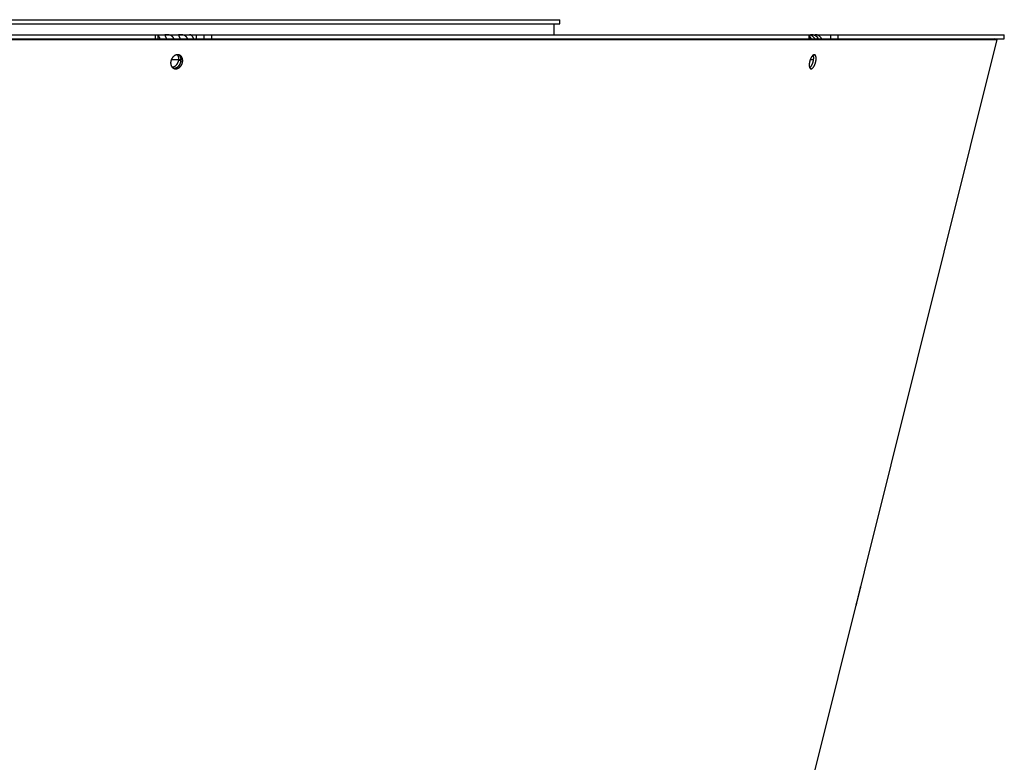
# Model space of a CAD drawing. Extents: x 7367 to 13771, y -3909 to 2769.
# Drawn here: x 13411 to 13771, y -826 to -555 of the extents above; entities that cross this region are included whole.
import ezdxf

# ---------------------------------------------------------------- set-up
doc = ezdxf.new("R2010")
doc.units = 0
doc.header["$LTSCALE"] = 5
doc.linetypes.add('AUSGEZOGEN', pattern=[0])
doc.layers.add('VLB', color=7, linetype='AUSGEZOGEN')

msp = doc.modelspace()

# ---------------------------------------------------------------- linework, layer by layer
at = {"layer": 'VLB'}
for p, q in [((13132.07581389595, -556.2639493268757), (13608.40625890174, -556.2639493268757)), ((13132.10840944694, -554.7639493268757), (13608.40625890174, -554.7639493268757)), ((13606.40673355345, -560.2639493268757), (13606.40673355345, -556.2639493268757)), ((13608.40673355345, -556.2639493268757), (13608.40673355345, -554.7639493268757)), ((13131.85270536875, -560.2639493268757), (13770.94802038155, -560.2639493268757)), ((13460.62638437834, -561.7639493268757), (13460.62638437834, -560.2639493268757)), ((13461.50860651344, -561.7639493268757), (13461.50860651344, -560.2639493268757)), ((13467.14371127554, -561.4382922533764), (13466.90014995764, -561.7639493314741)), ((13472.14053874565, -561.4382922533764), (13471.89697742774, -561.7639493314741)), ((13475.48026195064, -560.2639493268757), (13475.48026195064, -561.7639493268757)), ((13478.34910353205, -561.7639493268757), (13478.34910353205, -560.2639493268757)), ((13481.16357123354, -561.7639493268757), (13481.16357123354, -560.2639493268757)), ((13699.63652911854, -561.7639493268757), (13699.63652911854, -560.2639493268757)), ((13699.83926256915, -561.7639493268757), (13699.83926256915, -560.2639493268757)), ((13700.22735736164, -561.4382922533764), (13699.84250626764, -561.7639493314741)), ((13702.80532875835, -561.4382922533764), (13702.42047766425, -561.7639493314741)), ((13703.02642770725, -560.2639493268757), (13703.02642770725, -560.5695521802768)), ((13707.55948258925, -561.7639493268757), (13707.55948258925, -560.2639493268757)), ((13710.23210813254, -561.7639493268757), (13710.23210813254, -560.2639493268757)), ((13770.94802038324, -561.7639493268757), (13770.94802038324, -560.2639493268757)), ((13132.80340447284, -562.0058712270761), (13768.38908058865, -562.0058712270761)), ((13163.34752589115, -561.7639493268757), (13461.50860657524, -561.7639493268757)), ((13461.50860657524, -561.7639493314741), (13478.34910353205, -561.7639493314741)), ((13478.34910353205, -561.7639493268757), (13699.83926236174, -561.7639493268757)), ((13583.44802038315, -1303.763949327276), (13768.38908058865, -562.0058712271743)), ((13699.83926236174, -561.7639493314741), (13707.55948258925, -561.7639493314741)), ((13707.55948258925, -561.7639493268757), (13770.94802038155, -561.7639493268757)), ((13768.38908058865, -562.0058712270761), (13767.41878486245, -561.7639493314741)), ((13469.91002792755, -568.0670199493757), (13469.35170579124, -567.8250980537773)), ((13701.92955716505, -567.8915081819755), (13701.12416684044, -567.6701325525751)), ((13466.40701266085, -569.2635280868776), (13469.96332709874, -569.2635280868776)), ((13469.92179383294, -569.8891979804753), (13469.08698568565, -569.5263151370741)), ((13700.01789106905, -569.2635280868776), (13701.22339878565, -569.2635280868776)), ((13718.35948001125, -762.3780155260752), (13718.31734598914, -762.367509185176))]:
    msp.add_line(p, q, dxfattribs=at)
for points, start_tangent, end_tangent in [([(13462.27165377445, -561.7639402453747), (13462.23726580035, -561.6645868815754), (13462.19906717695, -561.5634822151765), (13462.15856734914, -561.4651643731772), (13462.11585389235, -561.369835588775), (13462.07094124044, -561.2775280521741), (13462.02392052855, -561.1884384264772), (13461.97490781774, -561.1027817871759), (13461.92396511884, -561.0206577483764), (13461.87116658024, -560.9421833767769), (13461.81659530464, -560.8674820849769), (13461.76034163834, -560.7966776510762), (13461.70247324315, -560.7298587365763), (13461.64305720374, -560.6671134610765), (13461.58223693994, -560.6086002828774), (13461.52016273694, -560.554456975176), (13461.50868302584, -560.5450340180755)], (-0.3143674929477395, 0.949301363834348), (-0.775925119584634, 0.630825022329942)), ([(13464.02501544934, -560.3948695874747), (13464.02475079235, -560.3964369863747), (13464.02293206114, -560.4187889064774), (13464.02427083174, -560.4440435610773), (13464.02872014734, -560.4724105803757), (13464.03619022035, -560.5039768197744), (13464.04654806244, -560.5387597713775), (13464.05965404625, -560.5768057756754), (13464.07537534835, -560.6182101767768), (13464.09354291535, -560.6630069691741), (13464.11395647865, -560.7111287781768), (13464.13641685955, -560.7624817711762), (13464.16076420475, -560.817027423876), (13464.18685729154, -560.8747631315741), (13464.21453134554, -560.9356150738745), (13464.24360765385, -560.9994339047767), (13464.27393151375, -561.0660782359769), (13464.30539475764, -561.1354704244764), (13464.33789874045, -561.2075424647769), (13464.37132885935, -561.282161116676), (13464.40556531585, -561.3591387094743), (13464.44050952935, -561.4382922533764)], (-0.1727491067844305, -0.9849658603754659), (0.4026470464093841, -0.9153553168129845)), ([(13467.14371127554, -561.4382922533764), (13467.10655796154, -561.3591387094743), (13467.06569318615, -561.282161116676), (13467.02120983365, -561.2075424647769), (13466.97322036725, -561.1354704244764), (13466.92181808564, -561.0660782359769), (13466.86705812674, -560.9994339047767), (13466.80901418285, -560.9356150738745), (13466.74783147374, -560.8747631315741), (13466.68369833955, -560.817027423876), (13466.61675670544, -560.7624817711762), (13466.54708920925, -560.7111287781768), (13466.47485512935, -560.6630069691741), (13466.40034606714, -560.6182101767768), (13466.32389657645, -560.5768057756754), (13466.24573551474, -560.5387597713775), (13466.16603079134, -560.5039768197744), (13466.08512148804, -560.4724105803757), (13466.00354085474, -560.4440435610773), (13465.92178519264, -560.4187889064774), (13465.84005580655, -560.3964369863747), (13465.75857396625, -560.376776075776), (13465.67782485235, -560.3596485739758), (13465.59839242045, -560.3448913427742), (13465.52054776355, -560.3322694400772), (13465.44428267524, -560.3215168225756), (13465.36970116715, -560.3124081125748), (13465.29713163185, -560.304761236675), (13465.22683110324, -560.2983954748775), (13465.15878825925, -560.2931239856766), (13465.09286347595, -560.2887757337771), (13465.02900105765, -560.2852101851745), (13464.96726846234, -560.2823135610774), (13464.90771308245, -560.2799867494755), (13464.85027275834, -560.2781422975745), (13464.79481273595, -560.2767068052776), (13464.74120932624, -560.2756219807775), (13464.68943150205, -560.2748449050773), (13464.63947859184, -560.2743443590766), (13464.59132445195, -560.274099341575), (13464.54490589725, -560.274099341575), (13464.50013954044, -560.2743443590766), (13464.45698498455, -560.2748449050773), (13464.41545738215, -560.2756219807775), (13464.37560568075, -560.2767068052776), (13464.33746724915, -560.2781422975745), (13464.30103492985, -560.2799867494755), (13464.26631258664, -560.2823135610774), (13464.23336869304, -560.2852101851745), (13464.20234095425, -560.2887757337771), (13464.17337383014, -560.2931239856766), (13464.14656143115, -560.2983954748775), (13464.12197335334, -560.304761236675), (13464.09973396614, -560.3124081125748), (13464.08004648355, -560.3215168225756), (13464.06310004775, -560.3322694400772), (13464.04900952464, -560.3448913427742), (13464.03785410774, -560.3596485739758), (13464.02973574495, -560.376776075776), (13464.02501544934, -560.3948695874747)], (-0.4026470464278736, 0.9153553168048515), (-0.1727491062273728, -0.9849658604731659)), ([(13464.44050952935, -561.4382922533764), (13464.47611304454, -561.5195179774742), (13464.51233131985, -561.6027082385767), (13464.54909066145, -561.6876543876747), (13464.58195177415, -561.7639481939764)], (0.4026470465264094, -0.9153553167615074), (0.394988533877739, -0.9186860498043465)), ([(13467.25180952985, -561.7639279848768), (13467.23240175455, -561.6876543876747), (13467.20669564665, -561.6027082385767), (13467.17710569024, -561.5195179774742), (13467.14371127554, -561.4382922533764)], (-0.2263421032908233, 0.9740478696028684), (-0.4026470463307523, 0.9153553168475732)), ([(13469.02184291944, -560.3948695874747), (13469.02157826245, -560.3964369863747), (13469.01975953124, -560.4187889064774), (13469.02109830194, -560.4440435610773), (13469.02554761744, -560.4724105803757), (13469.03301769054, -560.5039768197744), (13469.04337553264, -560.5387597713775), (13469.05648151644, -560.5768057756754), (13469.07220281844, -560.6182101767768), (13469.09037038555, -560.6630069691741), (13469.11078394884, -560.7111287781768), (13469.13324432975, -560.7624817711762), (13469.15759167495, -560.817027423876), (13469.18368476164, -560.8747631315741), (13469.21135881574, -560.9356150738745), (13469.24043512394, -560.9994339047767), (13469.27075898394, -561.0660782359769), (13469.30222222784, -561.1354704244764), (13469.33472621064, -561.2075424647769), (13469.36815632944, -561.282161116676), (13469.40239278604, -561.3591387094743), (13469.43733699955, -561.4382922533764)], (-0.172749105926316, -0.984965860525967), (0.4026470464093841, -0.9153553168129845)), ([(13472.14053874574, -561.4382922533764), (13472.10338543165, -561.3591387094743), (13472.06252065624, -561.282161116676), (13472.01803730375, -561.2075424647769), (13471.97004783745, -561.1354704244764), (13471.91864555584, -561.0660782359769), (13471.86388559695, -560.9994339047767), (13471.80584165304, -560.9356150738745), (13471.74465894394, -560.8747631315741), (13471.68052580975, -560.817027423876), (13471.61358417555, -560.7624817711762), (13471.54391667934, -560.7111287781768), (13471.47168259955, -560.6630069691741), (13471.39717353735, -560.6182101767768), (13471.32072404665, -560.5768057756754), (13471.24256298495, -560.5387597713775), (13471.16285826154, -560.5039768197744), (13471.08194895815, -560.4724105803757), (13471.00036832484, -560.4440435610773), (13470.91861266275, -560.4187889064774), (13470.83688327675, -560.3964369863747), (13470.75540143645, -560.376776075776), (13470.67465232255, -560.3596485739758), (13470.59521989055, -560.3448913427742), (13470.51737523375, -560.3322694400772), (13470.44111014545, -560.3215168225756), (13470.36652863735, -560.3124081125748), (13470.29395910194, -560.304761236675), (13470.22365857344, -560.2983954748775), (13470.15561572934, -560.2931239856766), (13470.08969094615, -560.2887757337771), (13470.02582852784, -560.2852101851745), (13469.96409593255, -560.2823135610774), (13469.90454055264, -560.2799867494755), (13469.84710022844, -560.2781422975745), (13469.79164020604, -560.2767068052776), (13469.73803679644, -560.2756219807775), (13469.68625897215, -560.2748449050773), (13469.63630606204, -560.2743443590766), (13469.58815192205, -560.274099341575), (13469.54173336734, -560.274099341575), (13469.49696701054, -560.2743443590766), (13469.45381245474, -560.2748449050773), (13469.41228485234, -560.2756219807775), (13469.37243315085, -560.2767068052776), (13469.33429471925, -560.2781422975745), (13469.29786239994, -560.2799867494755), (13469.26314005684, -560.2823135610774), (13469.23019616315, -560.2852101851745), (13469.19916842445, -560.2887757337771), (13469.17020130034, -560.2931239856766), (13469.14338890124, -560.2983954748775), (13469.11880082345, -560.304761236675), (13469.09656143634, -560.3124081125748), (13469.07687395375, -560.3215168225756), (13469.05992751794, -560.3322694400772), (13469.04583699485, -560.3448913427742), (13469.03468157795, -560.3596485739758), (13469.02656321504, -560.376776075776), (13469.02184291944, -560.3948695874747)], (-0.4026470464278736, 0.9153553168048515), (-0.1727491063081036, -0.9849658604590069)), ([(13469.43733699955, -561.4382922533764), (13469.47294051474, -561.5195179774742), (13469.50915878994, -561.6027082385767), (13469.54591813154, -561.6876543876747), (13469.57877924435, -561.7639481939764)], (0.4026470462904195, -0.9153553168653149), (0.394988533877739, -0.9186860498043465)), ([(13472.24863699994, -561.7639279848768), (13472.22922922475, -561.6876543876747), (13472.20352311674, -561.6027082385767), (13472.17393316045, -561.5195179774742), (13472.14053874574, -561.4382922533764)], (-0.2263421032908233, 0.9740478696028684), (-0.4026470465746245, 0.9153553167402985)), ([(13474.55893443885, -561.7639402453747), (13474.52454646465, -561.6645868815754), (13474.48634784135, -561.5634822151765), (13474.44584801345, -561.4651643731772), (13474.40313455665, -561.369835588775), (13474.35822190484, -561.2775280521741), (13474.31120119285, -561.1884384264772), (13474.26218848204, -561.1027817871759), (13474.21124578324, -561.0206577483764), (13474.15844724454, -560.9421833767769), (13474.10387596905, -560.8674820849769), (13474.04762230264, -560.7966776510762), (13473.98975390745, -560.7298587365763), (13473.93033786805, -560.6671134610765), (13473.86951760424, -560.6086002828774), (13473.80744340124, -560.554456975176), (13473.74417405794, -560.5047272811748), (13473.67976696424, -560.4594602814755), (13473.61437882235, -560.4187691611764), (13473.54814490404, -560.3827314761761), (13473.48108646575, -560.3513590277757), (13473.41334493934, -560.3247243590772), (13473.34508600005, -560.3028891069766), (13473.27639307264, -560.285873524575), (13473.20736465285, -560.2737001207747), (13473.13810943075, -560.2663879912757), (13473.06874215034, -560.2639493268757)], (-0.3143674929221844, 0.9493013638428107), (-1, 0)), ([(13700.22735736164, -561.4382922533764), (13700.16982687005, -561.3591387094743), (13700.10878331744, -561.282161116676), (13700.04437650135, -561.2075424647769), (13699.97678802774, -561.1354704244764), (13699.90617665335, -561.0660782359769), (13699.83931037145, -561.0052513160767)], (-0.570734037363301, 0.8211349819578913), (-0.7518623300640701, 0.6593201321290192)), ([(13700.06841595655, -560.2849941022755), (13700.06838891424, -560.2852101851745), (13700.06985200054, -560.2887757337771), (13700.07457199424, -560.2931239856766), (13700.08267715904, -560.2983954748775), (13700.09431472475, -560.304761236675), (13700.10962105634, -560.3124081125748), (13700.12867235895, -560.3215168225756), (13700.15149212185, -560.3322694400772), (13700.17814538215, -560.3448913427742), (13700.20871950215, -560.3596485739758), (13700.24317707855, -560.376776075776), (13700.28130837744, -560.3964369863747), (13700.32288962604, -560.4187889064774), (13700.36779395094, -560.4440435610773), (13700.41586502875, -560.4724105803757), (13700.46674468494, -560.5039768197744), (13700.52000980995, -560.5387597713775), (13700.57533365114, -560.5768057756754), (13700.63248766544, -560.6182101767768), (13700.69117291074, -560.6630069691741), (13700.75100149094, -560.7111287781768), (13700.81160950695, -560.7624817711762), (13700.87274468044, -560.817027423876), (13700.93421503784, -560.8747631315741), (13700.99577237714, -560.9356150738745), (13701.05712919154, -560.9994339047767), (13701.11804608135, -561.0660782359769), (13701.17837047474, -561.1354704244764), (13701.23796965235, -561.2075424647769), (13701.29667386614, -561.282161116676), (13701.35429772565, -561.3591387094743), (13701.41068849454, -561.4382922533764)], (-0.1622583336523233, -0.9867483129756907), (0.5707340373641658, -0.82113498195729)), ([(13702.80532875835, -561.4382922533764), (13702.74779826665, -561.3591387094743), (13702.68675471405, -561.282161116676), (13702.62234789794, -561.2075424647769), (13702.55475942434, -561.1354704244764), (13702.48414804995, -561.0660782359769), (13702.41062404805, -560.9994339047767), (13702.33432220374, -560.9356150738745), (13702.25547702425, -560.8747631315741), (13702.17438098345, -560.817027423876), (13702.09127049474, -560.7624817711762), (13702.00630730675, -560.7111287781768), (13701.91974340094, -560.6630069691741), (13701.83199035934, -560.6182101767768), (13701.74350535864, -560.5768057756754), (13701.65461819535, -560.5387597713775), (13701.56557551405, -560.5039768197744), (13701.47680696994, -560.4724105803757), (13701.38894217664, -560.4440435610773), (13701.30254903765, -560.4187889064774), (13701.21786350785, -560.3964369863747), (13701.13512211985, -560.376776075776), (13701.05481588954, -560.3596485739758), (13700.97750553854, -560.3448913427742), (13700.90342092984, -560.3322694400772), (13700.83251132505, -560.3215168225756), (13700.76482461064, -560.3124081125748), (13700.70060430485, -560.304761236675), (13700.64001165424, -560.2983954748775), (13700.58296861734, -560.2931239856766), (13700.52929183565, -560.2887757337771), (13700.47887286435, -560.2852101851745), (13700.43170553465, -560.2823135610774), (13700.38776624285, -560.2799867494755), (13700.34695341105, -560.2781422975745), (13700.30912375964, -560.2767068052776), (13700.27415146985, -560.2756219807775), (13700.24198414095, -560.2748449050773), (13700.21259502514, -560.2743443590766), (13700.18594866085, -560.274099341575), (13700.16200032414, -560.274099341575), (13700.14070699395, -560.2743443590766), (13700.12205995375, -560.2748449050773), (13700.10608899435, -560.2756219807775), (13700.09284577045, -560.2767068052776), (13700.08238595445, -560.2781422975745), (13700.07476785865, -560.2799867494755), (13700.07006723344, -560.2823135610774), (13700.06841595655, -560.2849941022755)], (-0.5707340373587014, 0.821134981961088), (-0.1622583344484129, -0.9867483128447838)), ([(13700.41589196354, -561.7639095016743), (13700.37808073045, -561.6876543876747), (13700.33158122175, -561.6027082385767), (13700.28129929444, -561.5195179774742), (13700.22735736164, -561.4382922533764)], (-0.4270724493413758, 0.9042174091520015), (-0.5707340372878841, 0.82113498201031)), ([(13701.41068849454, -561.4382922533764), (13701.46577015004, -561.5195179774742), (13701.51947177045, -561.6027082385767), (13701.57167388154, -561.6876543876747), (13701.61642889995, -561.763925663075)], (0.570734037294434, -0.8211349820057577), (0.4979724153665193, -0.8671928698588537)), ([(13704.18580325705, -561.763929570177), (13704.13147242784, -561.6645868815754), (13704.07111480575, -561.5634822151765), (13704.00712105175, -561.4651643731772), (13703.93962954404, -561.369835588775), (13703.86866308944, -561.2775280521741), (13703.79436569034, -561.1884384264772), (13703.71692073504, -561.1027817871759), (13703.63642620684, -561.0206577483764), (13703.55299926714, -560.9421833767769), (13703.46677122705, -560.8674820849769), (13703.37788484224, -560.7966776510762), (13703.28644702524, -560.7298587365763), (13703.19256377654, -560.6671134610765), (13703.09646171384, -560.6086002828774), (13702.99837830244, -560.554456975176), (13702.89840645054, -560.5047272811748), (13702.79663683994, -560.4594602814755), (13702.69331707585, -560.4187691611764), (13702.58866090064, -560.3827314761761), (13702.48270190205, -560.3513590277757), (13702.37566355635, -560.3247243590772), (13702.26780764695, -560.3028891069766), (13702.15926599315, -560.285873524575), (13702.05019422784, -560.2737001207747), (13701.94076409245, -560.2663879912757), (13701.83115689374, -560.2639493268757)], (-0.4636293246321943, 0.8860292598673565), (-1, 0)), ([(13702.99386336015, -561.7639095016743), (13702.95605212705, -561.6876543876747), (13702.90955261834, -561.6027082385767), (13702.85927069105, -561.5195179774742), (13702.80532875835, -561.4382922533764)], (-0.4270724493413758, 0.9042174091520015), (-0.5707340372878841, 0.82113498201031)), ([(13469.09442036585, -567.6137569687776), (13469.08772265444, -567.6122188151744), (13469.00979439724, -567.5963771861748), (13468.93086926754, -567.584089362877), (13468.85106395565, -567.5753778656758), (13468.77051601984, -567.5702597067752), (13468.68937158265, -567.5687421379766), (13468.60773809745, -567.5708234100744), (13468.52568409585, -567.5765015339744), (13468.44334619075, -567.5857684238758), (13468.36083949735, -567.5986111153757), (13468.27829551965, -567.6150081576775), (13468.19580511534, -567.6349411355764), (13468.11350088894, -567.658378184376), (13468.03149587344, -567.6852863862764), (13467.94991752514, -567.7156225524773), (13467.86883447404, -567.7493620266755), (13467.78836790164, -567.7864578832773), (13467.70865629435, -567.8268476680746), (13467.62981943995, -567.8704698356773), (13467.55196201185, -567.9172654908757), (13467.47518977424, -567.9671707736775), (13467.39961327694, -568.0201136011742), (13467.32533845555, -568.0760193545752), (13467.25247179755, -568.1348072992764), (13467.18111237184, -568.1963969860767), (13467.11135970065, -568.2607023012747), (13467.04331135535, -568.3276331513766), (13466.97706658455, -568.3970914215747), (13466.91270963474, -568.4689887459749), (13466.85035112955, -568.5432001671757), (13466.79007315704, -568.6196247096773), (13466.73194587804, -568.6981721108746), (13466.67605337635, -568.7787287299757), (13466.62246726535, -568.8611919000755), (13466.57126795064, -568.9454386465763), (13466.52252230015, -569.031359733875), (13466.47629777785, -569.1188382122741), (13466.43266392214, -569.2077439150776), (13466.39168226555, -569.2979519047763), (13466.35341117545, -569.3893337394761), (13466.31790287614, -569.481764769876), (13466.28520730755, -569.5751153044762), (13466.25536918604, -569.6692583086765), (13466.22843148605, -569.7640587598758), (13466.20443057645, -569.8593894579749), (13466.18340147434, -569.9551120775754), (13466.16537683955, -570.0510732802754), (13466.15038042594, -570.1471350168754), (13466.13842578064, -570.243209214877), (13466.12953423744, -570.3391267990769), (13466.12371641524, -570.434762643275), (13466.12097994014, -570.5299753049762), (13466.12132772575, -570.624656794676), (13466.12475917845, -570.7186538886776), (13466.13126881645, -570.8118400583767), (13466.14084518415, -570.9040711753764), (13466.15348014345, -570.9952659461774), (13466.16915979915, -571.0853017854747), (13466.18785790295, -571.1740186403763), (13466.20954048944, -571.2612640102775), (13466.23417222864, -571.3469113144743), (13466.26173167225, -571.4308907330774), (13466.29217696065, -571.5130721285745), (13466.32546919735, -571.5933487520774), (13466.36154786784, -571.6715769065772), (13466.40037256145, -571.7476720586742), (13466.44189303904, -571.821534076676), (13466.48604625794, -571.8930496273747), (13466.53277498654, -571.9621251763742), (13466.58198809265, -572.0286291674743), (13466.63366171444, -572.0925288492758), (13466.68773591254, -572.1537404724763), (13466.74414891635, -572.2121821907745)], (-0.9741767451037588, 0.2257867783973327), (0.7103407267854444, -0.7038579770592409)), ([(13467.00192873185, -572.4234349922767), (13467.01178700064, -572.4257165852755), (13467.08963279694, -572.4415998691761), (13467.16846127985, -572.4539262197754), (13467.24815500954, -572.4626727446771), (13467.32857710544, -572.4678222769758), (13467.40958075364, -572.4693673487777), (13467.49106016154, -572.4673095957764), (13467.57294719965, -572.4616507993774), (13467.65510405295, -572.4523990671764), (13467.73741473374, -572.4395676593772), (13467.81974813654, -572.4231783336759), (13467.90201362105, -572.4032499246746), (13467.98407815355, -572.3798150639773), (13468.06583093225, -572.3529067560771), (13468.14714996775, -572.3225668284754), (13468.22796707595, -572.2888199471777), (13468.30816012735, -572.2517139145743), (13468.38759179475, -572.2113113912742), (13468.46614307734, -572.1676743608764), (13468.54371061155, -572.1208619121749), (13468.62018993954, -572.0709381187767), (13468.69547146095, -572.0179755726745), (13468.76945082835, -571.9620489911754), (13468.84202258634, -571.9032396427751), (13468.91308936324, -571.8416279766748), (13468.98255302484, -571.7773003321777), (13469.05031701594, -571.7103473924758), (13469.11628358114, -571.6408674354748), (13469.18036802655, -571.5689511123742), (13469.24246368904, -571.4947208762746), (13469.30249009985, -571.4182772985764), (13469.36037359544, -571.3397171450774), (13469.41603744464, -571.2591460716753), (13469.46941161354, -571.1766654862763), (13469.52041286075, -571.0924042845759), (13469.56897816115, -571.0064669149756), (13469.61503889924, -570.9189737556767), (13469.65852841674, -570.8300507901763), (13469.69938337714, -570.7398278798751), (13469.73754801225, -570.6484289013747), (13469.77296881874, -570.5559825045743), (13469.80559768295, -570.4626143937744), (13469.83538888184, -570.3684549405766), (13469.86230043584, -570.2736362866776), (13469.88629541945, -570.1782872969775), (13469.90733883754, -570.0825456690759), (13469.92539802274, -569.9865631496755), (13469.94044823344, -569.8904809364753), (13469.95247480715, -569.7943944460744), (13469.96145789334, -569.698456714977), (13469.96738544225, -569.6027944117773), (13469.97024838244, -569.5075567470772), (13469.97004316925, -569.4128524293769), (13469.96676937114, -569.3188288845772), (13469.96043100885, -569.2256114340776), (13469.95103911964, -569.133354310477), (13469.93860049305, -569.0421335458773), (13469.92312779905, -568.9520717758746), (13469.90464556445, -568.863327667877), (13469.88318720645, -568.7760578689772), (13469.85878761624, -568.6903914136742), (13469.83146715764, -568.6063972114748), (13469.80126608444, -568.5242040181761), (13469.76822168184, -568.4439176529772), (13469.73239155935, -568.3656788735748), (13469.69381401665, -568.2895715946756), (13469.65253615815, -568.2156940381751), (13469.60862373094, -568.1441676368772), (13469.56213529724, -568.0750894215776), (13469.51315923385, -568.0085881037771), (13469.46172058485, -567.9446986602775), (13469.40788142235, -567.8835074685771), (13469.35170579124, -567.8250980537773)], (0.9735747432994144, -0.2283686038173367), (-0.7091162908055882, 0.7050915444920075)), ([(13467.26849512545, -572.5694083419762), (13467.34063357234, -572.5988527806762), (13467.41510756294, -572.6252720853768), (13467.49085401734, -572.6482110982756), (13467.56777161605, -572.6676384808775), (13467.64572889134, -572.6835217647745), (13467.72466951445, -572.6958481153774), (13467.80447587725, -572.7045946402754), (13467.88501090484, -572.7097441725741), (13467.96612757714, -572.7112892443761), (13468.04771995414, -572.7092314913748), (13468.12971981145, -572.7035726949757), (13468.21198914355, -572.6943209627748), (13468.29441180354, -572.6814895549755), (13468.37685650745, -572.6651002292742), (13468.45923249194, -572.6451718202766), (13468.54140654474, -572.6217369595756), (13468.62326771564, -572.5948286516755), (13468.70469385374, -572.5644887240774), (13468.78561668455, -572.530741842776), (13468.86591391784, -572.4936358101763), (13468.94544804744, -572.4532332868762), (13469.02409991925, -572.4095962564747), (13469.10176603725, -572.3627838077769), (13469.17834181074, -572.312860014375), (13469.25371750135, -572.2598974682764), (13469.32778863104, -572.2039708867774), (13469.40044961394, -572.1451615383771), (13469.47160295885, -572.0835498722768), (13469.54115041194, -572.019222227776), (13469.60899530215, -571.9522692880741), (13469.67503975734, -571.8827893310768), (13469.73919898404, -571.8108730079762), (13469.80136619545, -571.7366427718766), (13469.86146083074, -571.6601991941748), (13469.91940914354, -571.5816390406758), (13469.97513431724, -571.5010679672773), (13470.02856624085, -571.4185873818747), (13470.07962158314, -571.3343261801742), (13470.12823725255, -571.2483888105776), (13470.17434456245, -571.160895651275), (13470.21787678724, -571.0719726857747), (13470.25877052875, -570.981749775477), (13470.29696996605, -570.8903507969767), (13470.33242154775, -570.7979044001763), (13470.36507711864, -570.7045362893764), (13470.39489091865, -570.610376836175), (13470.42182093645, -570.515558182276), (13470.44583022164, -570.4202091925758), (13470.46688375825, -570.3244675646743), (13470.48494886415, -570.2284850452775), (13470.50000079215, -570.1324028320773), (13470.51202487875, -570.0363163416764), (13470.52100127694, -569.9403786105754), (13470.52691794595, -569.8447163073756), (13470.52976583195, -569.7494786426755), (13470.52954140744, -569.6547743249753), (13470.52624427024, -569.5607507801756), (13470.51987847225, -569.4675333296759), (13470.51045509694, -569.3752762060753), (13470.49798095895, -569.2840554414756), (13470.48246877095, -569.1939936714766), (13470.46394312554, -569.1052495634754), (13470.44243751804, -569.0179797645756), (13470.41798691434, -568.9323133092762), (13470.39061172045, -568.8483191070768), (13470.36035227204, -568.7661259137744), (13470.32724592745, -568.6858395485756), (13470.29135040444, -568.6076007691768), (13470.25270407295, -568.5314934902776), (13470.21135412244, -568.4576159337771), (13470.16736641575, -568.3860895324756), (13470.12079961565, -568.3170113171759), (13470.07174224765, -568.2505099993755), (13470.02021939734, -568.1866205558758), (13469.96629324064, -568.1254293641755), (13469.91002792755, -568.0670199493757)], (0.9168411931405706, -0.3992520839777485), (-0.7096752314304904, 0.7045289673917461)), ([(13469.08698568565, -569.5263151370741), (13469.10032718625, -569.4200569054769), (13469.10993719825, -569.3139802141773), (13469.11579930295, -569.2082662936768), (13469.11790348514, -569.1030957541766), (13469.11624614995, -568.9986482779746), (13469.11083012865, -568.8951023116747), (13469.10166467465, -568.7926347618773), (13469.08876544684, -568.6914206927754), (13469.07215448344, -568.5916330267751), (13469.05186016395, -568.4934422494766), (13469.02791716095, -568.3970161182765), (13469.00036638044, -568.3025193753742), (13468.96925489275, -568.210113467077), (13468.93463585114, -568.1199562672768), (13468.89656840165, -568.0322018079746), (13468.85511758205, -567.9470000161741), (13468.81035421025, -567.8644964578775), (13468.76235476375, -567.7848320888766), (13468.71120124875, -567.7081430143767), (13468.65698106024, -567.6345602565775), (13468.60547530365, -567.5709040660763)], (0.141568353109442, 0.9899284829713108), (-0.645733659145687, 0.7635627292150409)), ([(13469.34344239945, -567.8278877535772), (13469.31168018215, -567.7965620601749), (13469.24616961004, -567.7366054819754), (13469.17810463574, -567.680326571975), (13469.10760154705, -567.6278214817753), (13469.08365136154, -567.6112231196744)], (-0.7032491916799788, 0.7109434396641244), (-0.8267384788508548, 0.562586426771367)), ([(13469.38500809434, -567.7094997200761), (13469.31469395744, -567.6808637372774), (13469.24028786464, -567.6544934306762), (13469.16459707695, -567.631601487577), (13469.09442036585, -567.6137569687776)], (-0.9173584499784114, 0.3980621487320875), (-0.9741767451033205, 0.225786778399224)), ([(13469.35170579124, -567.8250980537773), (13469.29334202754, -567.7696260437765), (13469.23285788185, -567.7171498075763), (13469.17034199495, -567.6677421515774), (13469.10588741735, -567.6214719101768), (13469.09446383844, -567.6137343695768)], (-0.7091691052034086, 0.7050384246443571), (-0.8302203341777313, 0.5574353744765541)), ([(13469.34606342235, -567.8305429169773), (13469.34344239945, -567.8278877535772)], (-0.7017834893825499, 0.7123902961369228), (-0.7032491933380384, 0.7109434380240094)), ([(13469.92179383294, -569.8891979804753), (13469.93513533364, -569.7829397488745), (13469.94474534554, -569.6768630575748), (13469.95060745035, -569.5711491370744), (13469.95271163255, -569.4659785975741), (13469.95105429725, -569.3615311213757), (13469.94563827594, -569.2579851550759), (13469.93647282194, -569.1555176052748), (13469.92357359424, -569.0543035361766), (13469.90696263085, -568.9545158701762), (13469.88666831135, -568.8563250928742), (13469.86272530824, -568.7598989616777), (13469.83517452784, -568.6654022187754), (13469.80406304004, -568.5729963104745), (13469.76944399845, -568.4828391106744), (13469.73137654904, -568.3950846513758), (13469.68992572934, -568.3098828595753), (13469.64516235754, -568.227379301275), (13469.59716291105, -568.1477149322741), (13469.54600939605, -568.0710258577742), (13469.49178920755, -567.997443099975), (13469.43459497975, -567.9270923735744), (13469.37452442815, -567.8600938716768), (13469.34606342235, -567.8305429169773)], (0.1415683531375819, 0.9899284829672863), (-0.7017834845589659, 0.7123903008886882)), ([(13469.91002792755, -568.0670199493757), (13469.85157203135, -568.0115479393749), (13469.79099340814, -567.9590717031747), (13469.72838083624, -567.9096640471757), (13469.66382750875, -567.8633938057751), (13469.59737693284, -567.8202920604776), (13469.52913922785, -567.7804330290742), (13469.45920372734, -567.7438702943759), (13469.38769374494, -567.7106678751766), (13469.38500809434, -567.7094997200761)], (-0.7097279926247108, 0.7044758168204913), (-0.9173584499263208, 0.3980621488521334)), ([(13701.07558208015, -567.6998218766744), (13701.03366751665, -567.728276310077), (13700.98655035635, -567.7633118594745), (13700.93927649725, -567.8016698193746), (13700.89191908474, -567.8432898555761), (13700.84451887005, -567.8881372305764), (13700.79714669045, -567.9361483109747), (13700.74988407505, -567.9872420662755), (13700.70280241325, -568.0413410463766), (13700.65596485245, -568.0983723550776), (13700.60943531675, -568.158258457675), (13700.56328133005, -568.2209128574755), (13700.51756785324, -568.2862476713776), (13700.47236098304, -568.354168637175), (13700.42772250914, -568.424583215477), (13700.38371519704, -568.4973929836774), (13700.34040087884, -568.5724963211755), (13700.29784310505, -568.6497834750767), (13700.25609627614, -568.7291565039773), (13700.21523247814, -568.8104781849756), (13700.17530619374, -568.8936384567746), (13700.13636502854, -568.9785380010758), (13700.09846495364, -569.0650556314754), (13700.06165480665, -569.1530812272754), (13700.02599058515, -569.2424822910757), (13699.99151862954, -569.3331440403776), (13699.95828690705, -569.4249425587764), (13699.92634518195, -569.5177421975745), (13699.89573885795, -569.6114121213755), (13699.86651142384, -569.705819995575), (13699.83870238075, -569.8008391734761), (13699.81235251064, -569.896331075975), (13699.78749738574, -569.9921673325766), (13699.76417246755, -570.0882118521763), (13699.74240987415, -570.1843328689752), (13699.72224144994, -570.2803895745742), (13699.70369896375, -570.3762270346774), (13699.68680755394, -570.4717079883771), (13699.67158230175, -570.5667447823757), (13699.65804898575, -570.6611761996751), (13699.64622462624, -570.7548793536766), (13699.63612626764, -570.8477139390775), (13699.62776508904, -570.9395741486765), (13699.62115416654, -571.030314037976), (13699.61630176695, -571.1198122170749), (13699.61321467805, -571.2079247256765), (13699.61189532804, -571.2945757768753), (13699.61234682474, -571.3796478797772), (13699.61456899805, -571.4629931201775), (13699.61855673975, -571.544466241277), (13699.62430182024, -571.6239492392774), (13699.63179827485, -571.7013754793766), (13699.64103488025, -571.7766276784746), (13699.65199967634, -571.8496073362762), (13699.66467156065, -571.9201801400773), (13699.67903587144, -571.9882716468742), (13699.69507353395, -572.053791175676), (13699.71276028955, -572.1166395981777), (13699.73207290595, -572.1767342872768), (13699.75297266344, -572.2339597686764), (13699.77544929505, -572.288288285577), (13699.79905586095, -572.3387992716775)], (-0.8391721499609205, -0.5438658867128611), (0.4446109382266833, -0.8957237931467427)), ([(13699.79909315745, -572.3388364100751), (13699.84149203275, -572.3098987275766), (13699.88831013625, -572.2748579468748), (13699.93526788014, -572.2364942433774), (13699.98229700764, -572.1948653982759), (13700.02935753514, -572.1500066190742), (13700.07637933224, -572.1019825574763), (13700.12328261494, -572.0508745512775), (13700.16999766254, -571.9967604709741), (13700.21646314004, -571.9397134835776), (13700.26261713985, -571.8798111902756), (13700.30839386364, -571.817140608076), (13700.35373045554, -571.7517896404747), (13700.39856270464, -571.6838528921758), (13700.44283082865, -571.6134230081766), (13700.48647423495, -571.540598203977), (13700.52943257864, -571.4654809867748), (13700.57164450705, -571.3881807664761), (13700.61305588755, -571.3087985894776), (13700.65359911064, -571.2274668802743), (13700.69322152154, -571.1442951843742), (13700.73187216175, -571.0593935798747), (13700.76950249775, -570.9728706234741), (13700.80606543665, -570.8848349944742), (13700.84150275105, -570.7954276518753), (13700.87577185635, -570.7047568668745), (13700.90882425805, -570.6129506205757), (13700.94061289974, -570.5201394764767), (13700.97109113695, -570.4264600721758), (13701.00021778465, -570.3320395912774), (13701.02795243994, -570.2370090999752), (13701.05425588104, -570.1415029785744), (13701.07909170355, -570.0456532249768), (13701.10242522664, -569.9495930834742), (13701.12422378364, -569.8534560278745), (13701.14445540194, -569.7573822909758), (13701.16308821304, -569.6615249628771), (13701.18009588764, -569.5660243112757), (13701.19546181545, -569.4709740271751), (13701.20916145295, -569.3765224206759), (13701.22117626804, -569.2827944380765), (13701.23148716224, -569.1899373947776), (13701.24008190835, -569.0980573770753), (13701.24694648365, -569.0072961794754), (13701.25207116365, -568.9177741196759), (13701.25544723144, -568.8296409527752), (13701.25707098324, -568.7429687138751), (13701.25693756284, -568.657875010776), (13701.25504522694, -568.5745093073742), (13701.25139726185, -568.4930195259763), (13701.24600030715, -568.4135258559759), (13701.23885864465, -568.3360923866744), (13701.22998178895, -568.2608375037776), (13701.21937979195, -568.1878584401743), (13701.20707067635, -568.1172838851776), (13701.19306708404, -568.0491894017755), (13701.17738521565, -567.983663483275), (13701.16004922755, -567.9208140031765), (13701.14108164165, -567.8607263347762), (13701.12051828094, -567.8035120296768), (13701.09836913685, -567.7492012658763), (13701.07563508334, -567.6998584329772)], (0.8381069403786793, 0.5455059637520833), (-0.4392823085707385, 0.8983490710056768)), ([(13700.17498309045, -572.6950257410749), (13700.19332152764, -572.6996576532761), (13700.23352336405, -572.7070108373769), (13700.27460670924, -572.7107669615757), (13700.31654135985, -572.7109220345769), (13700.35926511264, -572.7074716339771), (13700.40270378474, -572.7004200438746), (13700.44677942475, -572.6897820883746), (13700.49143388504, -572.6755754850742), (13700.53663098204, -572.6578119770743), (13700.58229288005, -572.6365211581756), (13700.62835584514, -572.6117334620753), (13700.67474779114, -572.5834892861744), (13700.72141786905, -572.551820623175), (13700.76829009144, -572.5167798424768), (13700.81530110164, -572.4784161389757), (13700.86238256585, -572.4367872938742), (13700.90949445585, -572.3919285146762), (13700.95656656394, -572.3439044530746), (13701.00351902044, -572.2927964468759), (13701.05028203215, -572.2386823665761), (13701.09679420185, -572.181635379176), (13701.14299355974, -572.1217330858776), (13701.18881424364, -572.0590625036743), (13701.23419333785, -571.9937115360767), (13701.27906657165, -571.9257747877741), (13701.32337410904, -571.855344903775), (13701.36705530394, -571.7825200995753), (13701.41004975964, -571.7074028823768), (13701.45229607284, -571.6301026620745), (13701.49374006734, -571.550720485076), (13701.53431408154, -571.4693887758763), (13701.57396542175, -571.3862170799762), (13701.61264309354, -571.3013154754767), (13701.65029853015, -571.2147925190761), (13701.68688460744, -571.1267568900762), (13701.72234306165, -571.0373495474773), (13701.75663128324, -570.9466787624765), (13701.78970075064, -570.854872516174), (13701.82150438335, -570.7620613720751), (13701.85199551515, -570.6683819677742), (13701.88113294404, -570.5739614868758), (13701.90887625245, -570.4789309955772), (13701.93518620644, -570.3834248741764), (13701.96002639295, -570.2875751205752), (13701.98336212474, -570.1915149790761), (13702.00516073234, -570.0953779234765), (13702.02539024284, -569.9993041865741), (13702.04401879195, -569.9034468584755), (13702.06102005794, -569.8079462068777), (13702.07637743725, -569.7128959227771), (13702.09006639905, -569.6184443162742), (13702.10206842515, -569.5247163336749), (13702.11236443704, -569.431859290376), (13702.12094222395, -569.3399792726773), (13702.12778778855, -569.2492180750774), (13702.13289143084, -569.1596960152742), (13702.13624446924, -569.0715628483772), (13702.13784321724, -568.9848906094771), (13702.13768284934, -568.8997969063744), (13702.13576166694, -568.8164312029762), (13702.13208300734, -568.7349414215746), (13702.12665355744, -568.6554477515742), (13702.11947762514, -568.5780142822764), (13702.11056477555, -568.5027593993759), (13702.09992510514, -568.4297803357763), (13702.08757670224, -568.3592057807759), (13702.07353225004, -568.2911112973775), (13702.05780799935, -568.225585378877), (13702.04042817414, -568.1627358987748), (13702.02141535444, -568.1026482303746), (13702.00080544794, -568.0454339252751), (13701.97860846935, -567.9911231614747), (13701.95485004144, -567.9397907025773), (13701.92955716505, -567.8915081819755)], (0.9641653788776521, -0.2653019452882204), (-0.4868398650971997, 0.8734912396539192)), ([(13701.58147605975, -567.5849617525741), (13701.56300036404, -567.5803016535751), (13701.52282418554, -567.5729786195766), (13701.48174230535, -567.5692493773745), (13701.43978509064, -567.5691178115771), (13701.39701441494, -567.5725882464753), (13701.35350465065, -567.5796563842773), (13701.30933444674, -567.5903073355762), (13701.26456301565, -567.6045231700768), (13701.21922767394, -567.6222917876762), (13701.17340498385, -567.6435844164766), (13701.12715881864, -567.6683713082743), (13701.08056246184, -567.6966123958769), (13701.07558208015, -567.6998218766744)], (-0.9641924653358762, 0.2652034875138806), (-0.8391721499613337, -0.5438658867122235)), ([(13701.92955716505, -567.8915081819755), (13701.90279484354, -567.8464022776748), (13701.87459553144, -567.8045217694776), (13701.84500061834, -567.7659239649761), (13701.81405425855, -567.7306616300771), (13701.78177685895, -567.6987582095749), (13701.74822219824, -567.670269943475), (13701.71343406845, -567.6452353696764), (13701.67747317374, -567.6236976401774), (13701.64038251635, -567.6056810612749), (13701.60220387785, -567.5912073305767), (13701.58147605975, -567.5849617525741)], (-0.4869168396501451, 0.8734483334835066), (-0.9641924653280894, 0.2652034875421916)), ([(13466.63621913514, -572.0955136566768), (13466.63853734325, -572.0954023141744), (13466.72903220775, -572.0888165743777), (13466.81984690135, -572.0778528437763), (13466.91082626855, -572.0625298538757), (13467.00181487274, -572.042873783575), (13467.09265726124, -572.0189182150748), (13467.18319823154, -571.9907040760768), (13467.27328309574, -571.9582795698766), (13467.36275794554, -571.9217000932763), (13467.45146991444, -571.8810281415749), (13467.53926743975, -571.8363332022777), (13467.62600052075, -571.787691635876), (13467.71152097544, -571.7351865455744), (13467.79568269365, -571.6789076355776), (13467.87834188635, -571.6189510574764), (13467.95935733174, -571.5554192458762), (13468.03859061635, -571.4884207440768), (13468.11590637135, -571.4180700176762), (13468.19117250415, -571.3444872597752), (13468.26426042384, -571.2677981853772), (13468.33504526085, -571.1881338163762), (13468.40340608055, -571.1056302579741), (13468.46922608954, -571.0204284662755), (13468.53239283554, -570.9326740069769), (13468.59279839915, -570.8425168070748), (13468.65033957844, -570.7501108987776), (13468.70491806545, -570.6556141559772), (13468.75644061354, -570.5591880246752), (13468.80481919744, -570.4609972473768), (13468.84997116315, -570.3612095814747), (13468.89181936924, -570.2599955122746), (13468.93029231874, -570.1575279625754), (13468.96532428124, -570.0539819962755), (13468.99685540525, -569.9495345199753), (13469.02483182044, -569.8443639805769), (13469.04920572955, -569.7386500599746), (13469.06993549005, -569.6325733687768), (13469.08698568565, -569.5263151370741)], (0.9988781192219268, 0.04735507300877539), (0.141568353117966, 0.9899284829700917)), ([(13466.74414891635, -572.2121821907745), (13466.80276662975, -572.267710184376), (13466.86350122844, -572.3202445945749), (13466.92626282375, -572.3697116857761), (13466.99095702025, -572.4160417163762), (13467.00189180345, -572.4234345522777)], (0.7103967905237675, -0.7038013924492693), (0.8305841370886078, -0.5568931596067356)), ([(13466.99246387204, -572.4171003761762), (13467.03104604184, -572.425412697175), (13467.11764276834, -572.4407356871775), (13467.20532164484, -572.4516994177752), (13467.29393287374, -572.4582851575756), (13467.38332506395, -572.460481655176), (13467.47334549054, -572.4582851575756), (13467.56384035504, -572.4516994177752), (13467.65465504864, -572.4407356871775), (13467.74563441595, -572.425412697175), (13467.83662302005, -572.4057566269762), (13467.92746540855, -572.381801058476), (13468.01800637885, -572.3535869194743), (13468.10809124305, -572.3211624132741), (13468.19756609285, -572.2845829366775), (13468.28627806185, -572.2439109849761), (13468.37407558714, -572.1992160456753), (13468.46080866814, -572.1505744792771), (13468.54632912284, -572.0980693889755), (13468.63049084094, -572.0417904789751), (13468.71315003364, -571.9818339008775), (13468.79416547905, -571.9183020892774), (13468.87339876364, -571.8513035874744), (13468.95071451864, -571.7809528610774), (13469.02598065144, -571.7073701031763), (13469.09906857115, -571.6306810287747), (13469.16985340814, -571.5510166597774), (13469.23821422784, -571.4685131013753), (13469.30403423685, -571.3833113096766), (13469.36720098285, -571.2955568503744), (13469.42760654644, -571.205399650476), (13469.48514772585, -571.1129937421751), (13469.53972621274, -571.0184969993747), (13469.59124876095, -570.9220708680764), (13469.63962734485, -570.8238800907743), (13469.68477931044, -570.7240924247776), (13469.72662751655, -570.6228783556758), (13469.76510046605, -570.5204108059766), (13469.80013242855, -570.4168648396767), (13469.83166355265, -570.3124173633764), (13469.85963996784, -570.2072468239744), (13469.88401387685, -570.1015329033758), (13469.90474363744, -569.9954562121743), (13469.92179383294, -569.8891979804753)], (0.9750729900154647, -0.2218843485744355), (0.1415683531096023, 0.9899284829712877)), ([(13467.00189180345, -572.4234345522777), (13467.05753823744, -572.4592022493775), (13467.12589759325, -572.4991199059764), (13467.19594431404, -572.5357401078759), (13467.26755082574, -572.568996788275), (13467.26849512545, -572.5694083419762)], (0.830584136983337, -0.5568931597637428), (0.9168411931522864, -0.3992520839508446)), ([(13699.79905586095, -572.3387992716775), (13699.79947706235, -572.3396469514769), (13699.82502902915, -572.3879650759768)], (0.4446109379751672, -0.8957237932715878), (0.4901208291914517, -0.8716545031104261)), ([(13699.82502902915, -572.3879650759768), (13699.85204225504, -572.4331194463771), (13699.88047774644, -572.4750498217759), (13699.91029259975, -572.5136977842772), (13699.94144108815, -572.5490095221753), (13699.97390124445, -572.5809606398757), (13700.00761935774, -572.6094955936746), (13700.04255028765, -572.6345749318748), (13700.07863067674, -572.6561540946745), (13700.11581766594, -572.674209336677), (13700.15406877165, -572.6887188488759), (13700.17498309045, -572.6950257410749)], (0.4902025249930443, -0.8716085615059341), (0.9641653788963771, -0.2653019452201692)), ([(13716.75969546194, -768.7091795603769), (13716.75997215664, -768.7092091172776), (13716.76112307785, -768.7086441818751), (13716.76252448764, -768.7070500946752), (13716.76417626004, -768.7044269639769), (13716.76607826655, -768.7007749776744), (13716.76823000175, -768.6960948524752), (13716.77063081875, -768.690387666476), (13716.77327987855, -768.6836554123761), (13716.77617622975, -768.6759005595773), (13716.77931866145, -768.6671265676773), (13716.78633672765, -768.6465363884777), (13716.79432564015, -768.6219118876757), (13716.80328005895, -768.5932709834774), (13716.81318643404, -768.5606585619748), (13716.82403259364, -768.5241170271761), (13716.83580371614, -768.4836990840772), (13716.84848885244, -768.4394451890762), (13716.86206985145, -768.3914217208762), (13716.87653084104, -768.3396882536758), (13716.89185437655, -768.2843108045777), (13716.90802951235, -768.225332370977), (13716.92503606035, -768.1628299412764), (13716.94284938484, -768.0968978893757), (13716.96144644615, -768.0276257197761), (13716.98080597005, -767.9550970412743), (13717.00090576975, -767.8793993692775), (13717.02172086244, -767.8006312560751), (13717.04322663174, -767.7188903901765), (13717.06539655675, -767.6342821451758), (13717.08820495505, -767.5469091045775), (13717.11162407864, -767.4568821034768), (13717.13562627545, -767.3643119364747), (13717.16018519385, -767.2693046128766), (13717.18527667375, -767.1719577614745), (13717.21086071525, -767.0724307078776), (13717.23690696985, -766.970845670075), (13717.26338389375, -766.8673296637749), (13717.29025982364, -766.7620102899741), (13717.31750346505, -766.6550137717745), (13717.34508226585, -766.5464713069773), (13717.37296026195, -766.4365275863743), (13717.40110531154, -766.3253122762758), (13717.42948657804, -766.2129498110767), (13717.45807079604, -766.0995741463771), (13717.48680835995, -765.9853841496765), (13717.51567560045, -765.8704757171759), (13717.54464272215, -765.7549688054746), (13717.57367193794, -765.6390150926741), (13717.60272425604, -765.5227710610775), (13717.63176259245, -765.4063855399759), (13717.66075128115, -765.2900016031776), (13717.68965403324, -765.1737647320765), (13717.71843383744, -765.0578232407747), (13717.74705501754, -764.9423199943772), (13717.77548232745, -764.8273960331749), (13717.80367900424, -764.7131984621769), (13717.83160521824, -764.5998868167767), (13717.85922391064, -764.4876094528768), (13717.88650977644, -764.3764668430772), (13717.91342505065, -764.2666100500751), (13717.93993729445, -764.1581684483749), (13717.96600805104, -764.0512960836745), (13717.99161023324, -763.9461004715772), (13718.01670803824, -763.8427249180745), (13718.04127058565, -763.7412926187749), (13718.06525950534, -763.641957920077), (13718.08865585504, -763.5447948849755), (13718.11143070544, -763.4499188618752), (13718.13354764555, -763.3574766802772), (13718.15497093044, -763.2676130518771), (13718.17567088454, -763.1804478970766), (13718.19563131694, -763.096044567777), (13718.21482405735, -763.0145170843748), (13718.23322523994, -762.9359616965771), (13718.25080451834, -762.8605029773748), (13718.26754350214, -762.7882149653774), (13718.28342204735, -762.7191795258764), (13718.29841592824, -762.6534969515774), (13718.31250629704, -762.5912449409766), (13718.32566865474, -762.5325272825753), (13718.33789588785, -762.477371088476), (13718.34917153744, -762.4258452474746), (13718.35948001125, -762.3780155260752)], (0.9719725495938035, -0.2350943700647065), (0.2089466597717711, 0.9779270388787806)), ([(13718.40498458685, -762.1112291831773), (13718.40469100835, -762.1112018959752), (13718.40414279014, -762.111363925876), (13718.40352919975, -762.111782968575), (13718.40210610854, -762.1133919533745), (13718.40042188325, -762.1160287326743), (13718.39847668195, -762.1196931126756), (13718.39627105355, -762.1243843798761), (13718.39380569574, -762.1301014728774), (13718.39108150945, -762.1368424564748), (13718.38809952695, -762.1446049028741), (13718.38486110255, -762.1533852857751), (13718.37762056805, -762.1739844390754), (13718.36936955054, -762.198612597876), (13718.36011480695, -762.2272510293765), (13718.34987074744, -762.2598571509766), (13718.33865091224, -762.2963897815748), (13718.32647198874, -762.3367966146757), (13718.31334662174, -762.3810381461767), (13718.29929469574, -762.4290501289756), (13718.28433453275, -762.480772811075), (13718.26848758814, -762.536135021975), (13718.25176680115, -762.5950950911752), (13718.23419472625, -762.6575775138767), (13718.21579887664, -762.7234883728775), (13718.19660511295, -762.7927388096755), (13718.17663756035, -762.8652456908744), (13718.15592147205, -762.9409214040747), (13718.13448473365, -763.0196682581768), (13718.11235513064, -763.1013884028757), (13718.08956219245, -763.1859770368751), (13718.06613469625, -763.2733316295776), (13718.04210358645, -763.3633410686775), (13718.01749929965, -763.4558955974749), (13717.99235126624, -763.5508887718747), (13717.96668492984, -763.6482288804759), (13717.94054562254, -763.7477481728743), (13717.91396670594, -763.8493234191769), (13717.88698000805, -763.9528366875743), (13717.85961925885, -764.0581622105742), (13717.83192177475, -764.1651597368759), (13717.80392274364, -764.2736964882747), (13717.77565551634, -764.3836461699752), (13717.74715594315, -764.494872135077), (13717.71846059175, -764.6072342093753), (13717.68960470894, -764.7205966624747), (13717.66063411914, -764.8347813144751), (13717.63157696225, -764.9496787886742), (13717.60246259424, -765.0651745354767), (13717.57333173945, -765.1811082766758), (13717.54422104574, -765.2973350335774), (13717.51516995395, -765.4136978186757), (13717.48621241264, -765.5300607894746), (13717.45738622164, -765.646271865076), (13717.42872673064, -765.7621879866742), (13717.40026992375, -765.8776627294751), (13717.37204973035, -765.9925572102761), (13717.34410199925, -766.1067239478757), (13717.31646606754, -766.2200002731765), (13717.28917654124, -766.3322419224746), (13717.26225564065, -766.4433549953751), (13717.23574236775, -766.553175815377), (13717.20966639495, -766.6615784139753), (13717.18406187304, -766.7684174849742), (13717.15895388594, -766.8735848513747), (13717.13437651954, -766.9769340428752), (13717.11035852514, -767.0783401706753), (13717.08693507055, -767.1776504150762), (13717.06412320535, -767.2747880922757), (13717.04194901865, -767.3696378984746), (13717.02044440175, -767.4620589678775), (13716.99964144975, -767.5519084412767), (13716.97956612494, -767.6390688935749), (13716.96023299915, -767.723471941375), (13716.94166619674, -767.8050073845766), (13716.92388700805, -767.8835768249769), (13716.90692480705, -767.9590452255757), (13716.89079432225, -768.0313416843742), (13716.87551348335, -768.100380795076), (13716.86110057595, -768.1660750067745), (13716.84757090354, -768.2283498228749), (13716.83494733215, -768.2870949770763), (13716.82323390985, -768.3422870612771), (13716.81244421445, -768.3938587899752), (13716.80259130005, -768.4417450619762)], (-0.9714910950975417, 0.2370760471793367), (-0.1997189236281247, -0.9798532295935057)), ([(13718.35948001125, -762.3780155260752), (13718.36879572744, -762.3339964305774), (13718.37710981985, -762.293827009576), (13718.38441162424, -762.257555968677), (13718.39069198225, -762.225226496375), (13718.39594666114, -762.1968573012778), (13718.40016660405, -762.1724935700763), (13718.40334627734, -762.1521641387767), (13718.40548050114, -762.1358998928768), (13718.40615483985, -762.1292972879742), (13718.40656701255, -762.1237165921771), (13718.40671677454, -762.1191596949752), (13718.40660403505, -762.115628510775), (13718.40622876575, -762.1131247232765), (13718.40594270155, -762.1122583479769), (13718.40559103254, -762.1116490679774), (13718.40517378034, -762.1112969272758), (13718.40498458685, -762.1112291831773)], (0.208941789815841, 0.9779280793946725), (-0.9714910954901916, 0.2370760455703347)), ([(13716.80259130005, -768.4417450619762), (13716.79369771325, -768.4858327564757), (13716.78577265464, -768.5260715691761), (13716.77882514295, -768.5624111346765), (13716.77286280545, -768.5948068606772), (13716.76788863585, -768.6232390276778), (13716.76391002545, -768.6476631573746), (13716.76093147815, -768.6680492946757), (13716.75895724204, -768.6843652706771), (13716.75834717925, -768.6909920711764), (13716.75798868644, -768.6965958817741), (13716.75788193844, -768.7011747716747), (13716.75802696875, -768.704726823576), (13716.75842375745, -768.707250351275), (13716.75871653435, -768.7081261623748), (13716.75907221534, -768.7087445803768), (13716.75949077715, -768.7091055561755), (13716.75969546194, -768.7091795603769)], (-0.1997121711118346, -0.9798546059032418), (0.9719725493523999, -0.2350943710627647))]:
    msp.add_spline(points, degree=3, dxfattribs=dict(at, start_tangent=start_tangent, end_tangent=end_tangent))

doc.saveas('drawing.dxf')
